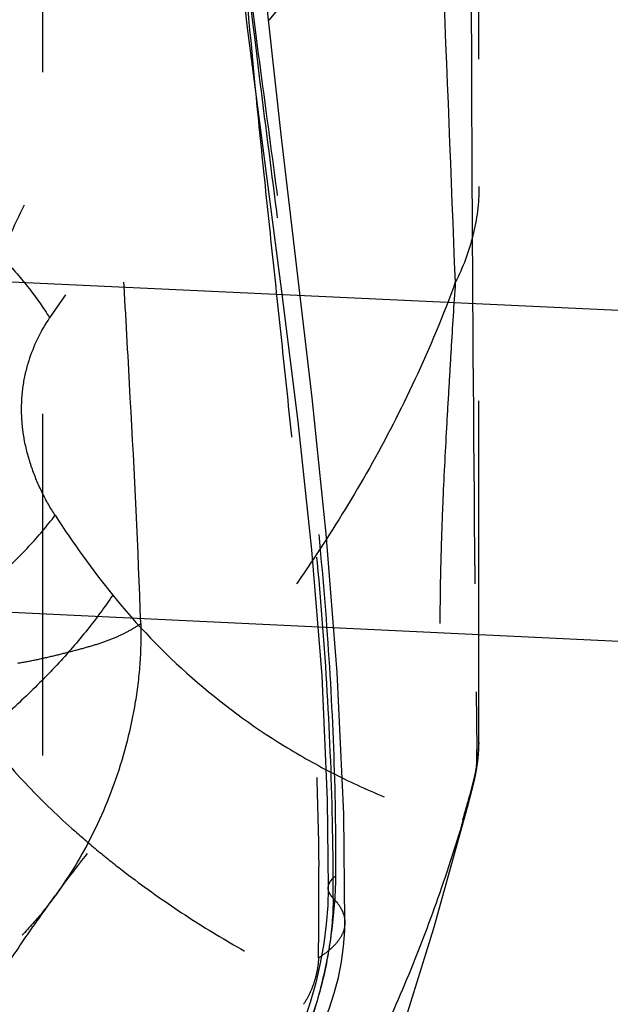
# Model space of a CAD drawing. Units: millimetres. Extents: x 0 to 420, y 0 to 297.
# Drawn here: x 78 to 82, y 144 to 151 of the extents above; entities that cross this region are included whole.
import ezdxf

# ---------------------------------------------------------------- set-up
doc = ezdxf.new("R2010")
doc.units = ezdxf.units.MM
doc.header["$LTSCALE"] = 23.1
doc.linetypes.add('DOT', pattern=[0.2, 0.1, -0.1])
doc.linetypes.add('HIDDEN', pattern=[0.2, 0.1, -0.1])
doc.layers.get('0').update_dxf_attribs({"linetype": 'CONTINUOUS'})
for name, color, linetype in [('607082205-000_CL', 7, 'CONTINUOUS'), ('607082205-000_HL', 7, 'CONTINUOUS'), ('DEFAULT_2', 6, 'HIDDEN')]:
    doc.layers.add(name, color=color, linetype=linetype)

msp = doc.modelspace()

# ---------------------------------------------------------------- linework, layer by layer
at = {"color": 9, "linetype": 'DOT'}
for centre, radius, start, end in [((82.9879, 150.4422), 5.8955, 212.55934, 219.02146), ((78.26, 146.089), 2.6633, 340.74866, 345.01272)]:
    msp.add_arc(centre, radius, start, end, dxfattribs=at)
for points, knots in [([(80.757, 160.6202), (80.7818, 160.4707), (80.8201, 160.1558), (80.8375, 159.75), (80.8314, 159.4015), (80.8147, 159.1184), (80.7821, 158.8175), (80.71, 158.3756), (80.5499, 157.7853), (80.2354, 157.0851), (79.8197, 156.4237), (79.3675, 155.7982), (78.9227, 155.1699), (78.5045, 154.5105), (78.133, 153.8152), (77.8335, 153.0988), (77.6101, 152.3862), (77.4502, 151.6914), (77.3348, 151.0125), (77.2777, 150.5637), (77.2525, 150.3407)], [0, 0, 0, 0, 0.040872, 0.0855, 0.109493, 0.134897, 0.162012, 0.191119, 0.255662, 0.326416, 0.397369, 0.466084, 0.534726, 0.605045, 0.676672, 0.747171, 0.814251, 0.87794, 0.939433, 1, 1, 1, 1]), ([(77.0044, 150.045), (77.0321, 150.2737), (77.095, 150.736), (77.2215, 151.4362), (77.3923, 152.1535), (77.6224, 152.8867), (77.921, 153.6236), (78.2854, 154.3423), (78.6981, 155.0238), (79.1357, 155.6633), (79.5841, 156.2707), (79.942, 156.7787), (80.1576, 157.1537), (80.2647, 157.3731), (80.3568, 157.5866), (80.446, 157.8463), (80.5187, 158.1461), (80.5629, 158.425), (80.5855, 158.6837), (80.5945, 158.9245), (80.5915, 159.2149), (80.5657, 159.5438), (80.5212, 159.7949), (80.4946, 159.911)], [0, 0, 0, 0, 0.064456, 0.130473, 0.198942, 0.270584, 0.345208, 0.421081, 0.495721, 0.567908, 0.637752, 0.70694, 0.741552, 0.758604, 0.775223, 0.806554, 0.835274, 0.861419, 0.885464, 0.907865, 0.928798, 0.966678, 1, 1, 1, 1]), ([(80.5681, 153.0546), (80.4794, 152.9001), (80.2906, 152.6042), (79.9784, 152.1895), (79.6524, 151.8027), (79.3213, 151.4336), (78.9939, 151.0716), (78.6787, 150.7064), (78.3851, 150.3273), (78.1161, 149.9296), (77.874, 149.509), (77.6981, 149.1386), (77.5734, 148.8283), (77.4575, 148.5008), (77.3329, 148.0688), (77.2134, 147.5223), (77.119, 146.9418), (77.0462, 146.3269), (77.0107, 145.9051), (76.9954, 145.6886)], [0, 0, 0, 0, 0.063548, 0.125032, 0.185044, 0.243933, 0.301909, 0.359163, 0.415998, 0.472859, 0.530294, 0.588948, 0.618967, 0.649572, 0.712827, 0.779196, 0.849025, 0.922567, 1, 1, 1, 1]), ([(80.7232, 148.8452), (80.6967, 149.5621), (80.6377, 150.9649), (80.5861, 152.3681), (80.5681, 153.0546)], [0, 0, 0, 0, 0.510909, 1, 1, 1, 1]), ([(79.8973, 144.6808), (79.8986, 144.9905), (79.887, 145.6111), (79.8314, 146.5413), (79.743, 147.4708), (79.6343, 148.3989), (79.516, 149.3264), (79.3567, 150.5636), (79.2491, 151.4939), (79.2019, 152.1162)], [0, 0, 0, 0, 0.124335, 0.249098, 0.374057, 0.499127, 0.624247, 0.749441, 1, 1, 1, 1]), ([(80.8831, 149.4928), (80.8831, 149.3813), (80.8546, 149.1566), (80.7747, 148.9449), (80.7231, 148.8449)], [0, 0, 0, 0, 0.497635, 1, 1, 1, 1]), ([(77.2808, 149.3546), (77.3518, 149.3005), (77.4885, 149.1867), (77.6764, 149.0022), (77.8423, 148.8089), (77.9385, 148.6729), (77.9813, 148.6043)], [0, 0, 0, 0, 0.259885, 0.516516, 0.764837, 1, 1, 1, 1]), ([(80.7231, 148.8451), (80.6415, 148.622), (80.4643, 148.195), (80.1544, 147.5941), (79.8183, 147.0452), (79.465, 146.539), (79.1032, 146.0659), (78.7414, 145.6165), (78.3883, 145.1812), (78.1065, 144.8203), (77.8947, 144.5296), (77.6948, 144.2388), (77.4629, 143.8682), (77.2155, 143.4084), (77.0019, 142.9318), (76.8236, 142.4353), (76.6829, 141.916), (76.5805, 141.373), (76.535, 141.0019), (76.5169, 140.8131)], [0, 0, 0, 0, 0.077461, 0.150587, 0.22028, 0.287211, 0.351847, 0.414495, 0.475368, 0.534664, 0.563805, 0.592665, 0.649731, 0.706287, 0.762828, 0.819913, 0.878161, 0.938114, 1, 1, 1, 1]), ([(80.7231, 148.8449), (80.7128, 148.6932), (80.6983, 148.4599), (80.6794, 148.1428), (80.6596, 147.8061), (80.6419, 147.4644), (80.6288, 147.1202), (80.6218, 146.8622), (80.6184, 146.6063), (80.6192, 146.3547), (80.6254, 146.1101), (80.6362, 145.9123), (80.6488, 145.7607), (80.6603, 145.6541), (80.6744, 145.5548), (80.6917, 145.4644), (80.7113, 145.3838), (80.7315, 145.3139), (80.7486, 145.2631), (80.7631, 145.2301), (80.7705, 145.2166), (80.7744, 145.2108)], [0, 0, 0, 0, 0.124813, 0.191834, 0.260764, 0.401714, 0.472679, 0.543454, 0.613631, 0.682719, 0.749962, 0.814458, 0.845317, 0.874812, 0.902408, 0.927642, 0.950352, 0.970448, 0.987376, 0.994289, 1, 1, 1, 1]), ([(78.0189, 147.2693), (77.9864, 147.3185), (77.9268, 147.4228), (77.8567, 147.5912), (77.8158, 147.7406), (77.7969, 147.8643), (77.7888, 147.9887), (77.7973, 148.1411), (77.8481, 148.3636), (77.9215, 148.5156), (77.9813, 148.6043)], [0, 0, 0, 0, 0.124766, 0.253579, 0.385371, 0.451802, 0.518272, 0.648952, 0.773464, 1, 1, 1, 1]), ([(77.1125, 146.4361), (77.2033, 146.4992), (77.3789, 146.63), (77.6231, 146.8376), (77.8375, 147.0496), (77.9633, 147.1966), (78.0189, 147.2693)], [0, 0, 0, 0, 0.268527, 0.531168, 0.777715, 1, 1, 1, 1]), ([(78.4076, 146.7303), (78.3546, 146.6503), (78.2343, 146.4876), (78.0283, 146.25), (77.7933, 146.0149), (77.6236, 145.8651), (77.5359, 145.7924)], [0, 0, 0, 0, 0.224134, 0.47174, 0.733961, 1, 1, 1, 1]), ([(77.5359, 145.7924), (77.6234, 145.6756), (77.8128, 145.4522), (78.076, 145.1979), (78.2983, 145.0071), (78.5274, 144.8238), (78.8249, 144.609), (79.1987, 144.3754), (79.5884, 144.1673), (79.9922, 143.9852), (80.4073, 143.8267), (80.8312, 143.6897), (81.4056, 143.5323), (81.9874, 143.4016), (82.57, 143.2731), (83.1534, 143.1459), (83.5917, 143.054), (83.8846, 142.9957)], [0, 0, 0, 0, 0.061632, 0.123433, 0.154403, 0.185379, 0.247315, 0.309302, 0.37142, 0.433746, 0.496297, 0.559018, 0.621841, 0.747799, 0.810834, 0.873869, 1, 1, 1, 1]), ([(80.7744, 145.2108), (80.789, 145.2655), (80.8192, 145.3665), (80.8642, 145.5386), (80.8831, 145.6598), (80.8831, 145.7325)], [0, 0, 0, 0, 0.317997, 0.591621, 1, 1, 1, 1]), ([(79.8973, 144.6808), (79.8876, 144.6905), (79.8713, 144.711), (79.8642, 144.7369), (79.8642, 144.7489)], [0, 0, 0, 0, 0.534, 1, 1, 1, 1]), ([(79.8973, 144.6808), (79.8969, 144.5693), (79.8769, 144.3418), (79.8029, 144.0085), (79.6869, 143.6951), (79.5821, 143.5033), (79.5233, 143.4173)], [0, 0, 0, 0, 0.250728, 0.511426, 0.765627, 1, 1, 1, 1]), ([(79.8973, 144.6808), (79.9208, 144.6574), (79.951, 144.6185), (79.973, 144.5596), (79.9767, 144.5302), (79.9767, 144.5159)], [0, 0, 0, 0, 0.531038, 0.770222, 1, 1, 1, 1])]:
    msp.add_open_spline(points, degree=3, knots=knots, dxfattribs=at)
at = {"layer": '607082205-000_CL', "color": 9, "linetype": 'CONTINUOUS'}
for p, q in [((75.9178, 148.9318), (104.8734, 147.5793)), ((75.5839, 146.7168), (104.8734, 145.3149))]:
    msp.add_line(p, q, dxfattribs=at)
at = {"layer": '607082205-000_HL', "color": 6, "linetype": 'HIDDEN'}
for p, q in [((80.8831, 145.7325), (80.8831, 161.3644)), ((77.9331, 157.1961), (77.9331, 109.4581)), ((79.8574, 145.3447), (79.8641, 144.7493)), ((79.8641, 144.7489), (79.8606, 144.6311)), ((79.8606, 144.6311), (79.8504, 144.5047))]:
    msp.add_line(p, q, dxfattribs=at)
for points in [[(79.5483, 149.8241), (79.4581, 150.6398), (79.3848, 151.4165), (79.3486, 151.9148)], [(79.2068, 151.5059), (79.3149, 150.5829), (79.5494, 148.7827)], [(79.9769, 144.5159), (79.9686, 145.2502), (79.9252, 146.2067), (79.8503, 147.1434), (79.7545, 148.0632), (79.5483, 149.8241)], [(79.5494, 148.7827), (79.6587, 147.903), (79.7518, 147.0367), (79.8199, 146.1838), (79.8574, 145.3447)], [(80.8346, 145.4078), (80.836, 145.4131), (80.8481, 145.4611), (80.8591, 145.5101), (80.8684, 145.5596), (80.8754, 145.6079), (80.88, 145.654), (80.8824, 145.699), (80.883, 145.722)], [(77.3392, 138.0874), (77.5849, 138.3894), (77.9863, 138.9209), (78.3774, 139.4928), (78.7523, 140.1023), (79.1087, 140.7488), (79.4465, 141.4337), (79.7631, 142.1523), (80.0568, 142.8998), (80.3287, 143.6765), (80.5786, 144.4781), (80.8057, 145.2952), (80.8332, 145.4008)], [(79.8504, 144.5047), (79.8335, 144.3746), (79.8098, 144.242), (79.7795, 144.1085), (79.7428, 143.9762), (79.7001, 143.8468), (79.652, 143.7221), (79.5992, 143.6042)], [(79.6638, 143.5357), (79.7159, 143.615), (79.776, 143.7203), (79.8271, 143.8262), (79.8699, 143.9319), (79.905, 144.0376), (79.933, 144.1437), (79.954, 144.2495), (79.9682, 144.355), (79.9757, 144.4606), (79.9769, 144.5155)]]:
    msp.add_lwpolyline(points, dxfattribs=at)
for points, knots in [([(85.0491, 165.4036), (85.0467, 165.1993), (85.0397, 164.7913), (85.0253, 164.2817), (85.0106, 163.8747), (84.9938, 163.4691), (84.9672, 162.9639), (84.9192, 162.3613), (84.8492, 161.7653), (84.753, 161.1781), (84.5862, 160.4132), (84.3636, 159.668), (84.0909, 158.9472), (83.8645, 158.4213), (83.616, 157.9089), (83.257, 157.2452), (82.7599, 156.4477), (82.1053, 155.5343), (81.4205, 154.6469), (80.7178, 153.7752), (80.007, 152.9107), (79.2957, 152.0465), (78.713, 151.3177), (78.2608, 150.7232), (77.8174, 150.1209), (77.4937, 149.6625), (77.2809, 149.3547)], [0, 0, 0, 0, 0.033362, 0.066647, 0.083263, 0.099859, 0.132959, 0.165876, 0.198552, 0.230936, 0.263019, 0.326359, 0.357698, 0.388848, 0.419833, 0.450675, 0.512036, 0.573142, 0.634134, 0.695073, 0.755992, 0.816916, 0.877865, 0.908366, 0.93889, 1, 1, 1, 1]), ([(85.8332, 164.9485), (85.8254, 164.7447), (85.8102, 164.3367), (85.7926, 163.8263), (85.7798, 163.4172), (85.768, 163.0072), (85.7538, 162.5973), (85.7297, 162.1881), (85.6963, 161.781), (85.6362, 161.2758), (85.5354, 160.6767), (85.4065, 160.0875), (85.2497, 159.5098), (85.0657, 158.945), (84.856, 158.394), (84.5454, 157.6806), (84.1026, 156.8225), (83.5021, 155.8401), (82.8525, 154.8977), (82.1693, 153.984), (81.4639, 153.0901), (80.747, 152.2073), (80.0284, 151.3272), (79.0825, 150.1448), (78.4041, 149.2325), (77.9813, 148.6043)], [0, 0, 0, 0, 0.032765, 0.065611, 0.08207, 0.098551, 0.131522, 0.147983, 0.164416, 0.197163, 0.229705, 0.262002, 0.294052, 0.325859, 0.357425, 0.388762, 0.450858, 0.512418, 0.573664, 0.634747, 0.695732, 0.756643, 0.817496, 0.878318, 1, 1, 1, 1]), ([(78.4076, 146.7303), (78.5699, 146.529), (78.9298, 146.1542), (79.452, 145.7686), (79.9035, 145.5159), (80.2573, 145.3541), (80.6234, 145.2198), (80.9994, 145.1101), (81.3817, 145.0188), (81.7664, 144.9345), (82.1522, 144.8537), (82.5389, 144.7754), (82.9264, 144.6981), (83.4447, 144.5947), (83.8337, 144.5162), (84.0934, 144.4644)], [0, 0, 0, 0, 0.123735, 0.247274, 0.309153, 0.371114, 0.433224, 0.495663, 0.558432, 0.621288, 0.684147, 0.74707, 0.810097, 0.87326, 1, 1, 1, 1]), ([(80.7762, 145.2103), (80.7203, 145.0213), (80.5984, 144.6462), (80.3852, 144.0947), (80.1408, 143.5568), (79.8666, 143.0345), (79.567, 142.5282), (79.1392, 141.8773), (78.7923, 141.4089), (78.5572, 141.1015)], [0, 0, 0, 0, 0.125833, 0.251668, 0.377362, 0.502855, 0.628089, 0.752912, 1, 1, 1, 1])]:
    msp.add_open_spline(points, degree=3, knots=knots, dxfattribs=at)
at = {"layer": 'DEFAULT_2', "color": 6, "linetype": 'DOT'}
for p, q in [((80.8346, 149.7038), (80.8376, 149.116)), ((80.8631, 146.0765), (80.8679, 145.684)), ((80.8831, 145.7325), (80.883, 145.722)), ((80.8325, 145.3999), (80.8346, 145.4078)), ((79.8641, 144.7489), (79.8641, 144.7493)), ((79.9769, 144.5159), (79.9769, 144.5155))]:
    msp.add_line(p, q, dxfattribs=at)
for centre, radius, start, end in [((561.5414, 151.9847), 480.7122, 180.03093, 180.271856), ((570.1914, 151.6966), 489.3606, 180.302137, 180.658023), ((80.436, 145.7331), 0.4472, 345.252, 358.58229), ((65.47, 145.528), 15.3986, 0.33955, 0.58059), ((54.8744, 144.6502), 24.9265, 0.22855, 0.56321), ((76.8482, 144.8707), 3.0679, 357.70714, 359.29298), ((55.0723, 144.6505), 24.7287, 359.13486, 0.22965), ((76.7438, 144.8756), 3.1725, 350.98103, 357.69501), ((79.4528, 144.8402), 0.6605, 301.52165, 303.75879)]:
    msp.add_arc(centre, radius, start, end, dxfattribs=at)
for points, knots in [([(78.5965, 146.5376), (78.5805, 147.0469), (78.5416, 147.8077), (78.4843, 148.8183), (78.4453, 149.5685), (78.4163, 150.3124), (78.4086, 151.047), (78.4289, 151.6508), (78.4727, 152.1216), (78.5066, 152.3513), (78.5274, 152.4638)], [0, 0, 0, 0, 0.25747, 0.384947, 0.511548, 0.637112, 0.761099, 0.882758, 0.942188, 1, 1, 1, 1]), ([(79.9159, 144.8329), (79.9176, 145.1221), (79.9074, 145.7021), (79.8565, 146.5725), (79.7744, 147.4438), (79.6706, 148.3152), (79.5556, 149.1869), (79.437, 150.0596), (79.321, 150.9343), (79.2523, 151.5191), (79.222, 151.8123)], [0, 0, 0, 0, 0.123594, 0.247848, 0.372553, 0.497602, 0.62288, 0.748351, 0.874042, 1, 1, 1, 1]), ([(79.2493, 151.7165), (79.2559, 151.5824), (79.2878, 151.0416), (79.3363, 150.5019), (79.3762, 150.0964)], [0, 0, 0, 0, 0.247795, 1, 1, 1, 1]), ([(79.3762, 150.0964), (79.3971, 149.8831), (79.4409, 149.4559), (79.5091, 148.8139), (79.5778, 148.1691), (79.6449, 147.5214), (79.7056, 146.8701), (79.7714, 145.9951), (79.7954, 145.3357), (79.7997, 144.8952)], [0, 0, 0, 0, 0.123132, 0.2468, 0.371006, 0.495754, 0.621035, 0.746859, 1, 1, 1, 1]), ([(78.5965, 146.5376), (78.5994, 146.4507), (78.5954, 146.2733), (78.5536, 145.9176), (78.443, 145.4857), (78.2353, 145.0161), (78.0135, 144.677), (77.819, 144.4511), (77.6735, 144.3109), (77.5264, 144.1969), (77.3796, 144.1112), (77.2349, 144.0559), (77.0942, 144.0339), (76.9602, 144.0489), (76.88, 144.0858), (76.8444, 144.1098)], [0, 0, 0, 0, 0.076978, 0.156596, 0.316412, 0.469131, 0.608935, 0.672977, 0.732539, 0.787319, 0.837214, 0.882401, 0.923529, 0.962005, 1, 1, 1, 1]), ([(77.7661, 146.2701), (77.8085, 146.277), (77.892, 146.2929), (78.0143, 146.3211), (78.1316, 146.3506), (78.2427, 146.3801), (78.346, 146.412), (78.4399, 146.4487), (78.5231, 146.49), (78.5735, 146.5214), (78.5965, 146.5376)], [0, 0, 0, 0, 0.146628, 0.29028, 0.42861, 0.559738, 0.682885, 0.797708, 0.903692, 1, 1, 1, 1]), ([(80.8348, 145.4081), (80.8405, 145.43), (80.8506, 145.4706), (80.8618, 145.5272), (80.8674, 145.5758), (80.8684, 145.6054), (80.8684, 145.6192)], [0, 0, 0, 0, 0.316097, 0.585364, 0.806687, 1, 1, 1, 1]), ([(79.8642, 144.7493), (79.8642, 144.7567), (79.8667, 144.7721), (79.8774, 144.7939), (79.8941, 144.8147), (79.9081, 144.8269), (79.9159, 144.8329)], [0, 0, 0, 0, 0.218073, 0.451877, 0.711056, 1, 1, 1, 1]), ([(79.9767, 144.5155), (79.9767, 144.4955), (79.969, 144.4532), (79.936, 144.3942), (79.8852, 144.3388), (79.8431, 144.3066), (79.8198, 144.291)], [0, 0, 0, 0, 0.211664, 0.442918, 0.704617, 1, 1, 1, 1]), ([(79.684, 143.6755), (79.7288, 143.7875), (79.8056, 144.0189), (79.8578, 144.2571), (79.877, 144.3783)], [0, 0, 0, 0, 0.49555, 1, 1, 1, 1]), ([(79.7981, 144.2771), (79.7977, 144.2504), (79.7916, 144.1952), (79.7708, 144.1138), (79.7398, 144.0351), (79.7123, 143.986), (79.6969, 143.9634)], [0, 0, 0, 0, 0.240767, 0.496213, 0.753595, 1, 1, 1, 1])]:
    msp.add_open_spline(points, degree=3, knots=knots, dxfattribs=at)

doc.saveas('drawing.dxf')
